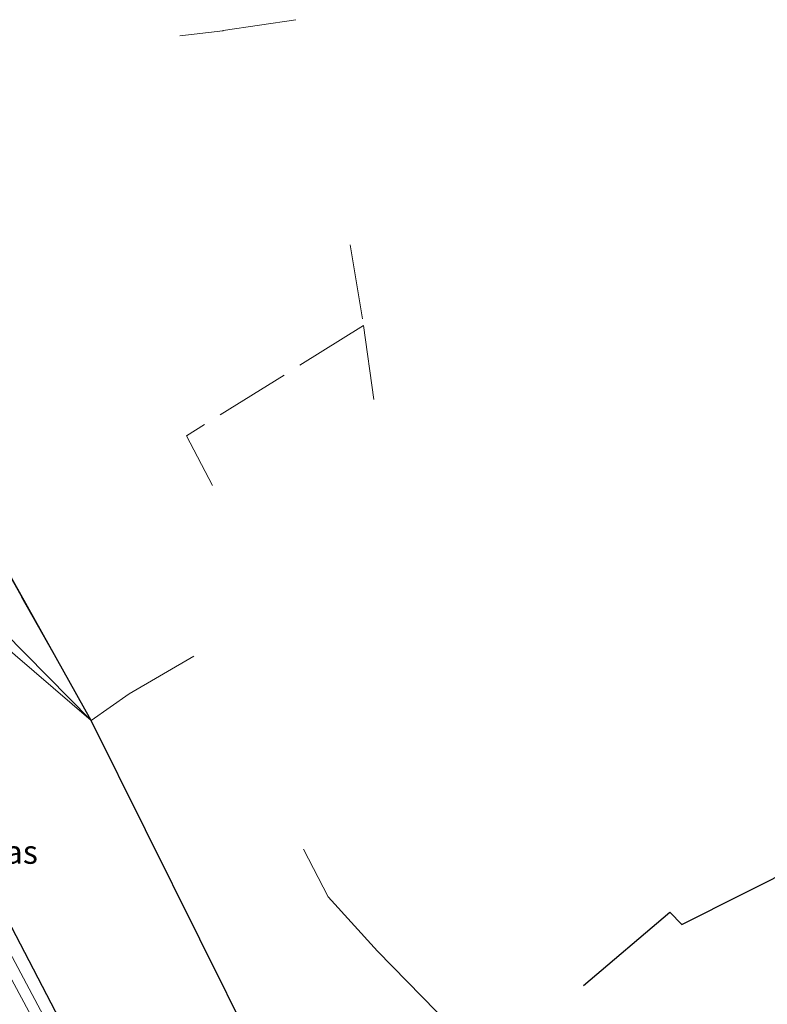
# Model space of a CAD drawing. Units: metres. Extents: x 164511 to 170003, y 369468 to 375000.
# Drawn here: x 165942 to 166022, y 373298 to 373403 of the extents above; entities that cross this region are included whole.
import ezdxf
from ezdxf.enums import TextEntityAlignment as Align

# ---------------------------------------------------------------- set-up
doc = ezdxf.new("R2010")
doc.units = ezdxf.units.M
doc.linetypes.add('IE-TERREINAFSCHEIDING', pattern=[10, 8, -2])
for name, color, linetype, lineweight in [('B-ME-GR-BOMENSTRUIKEN-GV-B6', 93, 'Continuous', 18), ('B-ME-GW-KRUINLIJN-L-B1', 93, 'Continuous', 18), ('B-ME-GW-TEENLIJN-L-B1', 93, 'Continuous', 18), ('B-ME-IE-GRASLAND-GV-B6', 93, 'Continuous', 18), ('B-ME-IE-TERREINAFSCHEIDING-DOORGANG-L-B1', 8, 'IE-TERREINAFSCHEIDING-KUNSTMATIG-OPEN', 18), ('B-ME-IE-TERREINAFSCHEIDING-RASTERHEKWERK-L-B1', 8, 'IE-TERREINAFSCHEIDING', 18), ('B-ME-OG-WATER-GV-B6', 153, 'Continuous', 18), ('B-ME-VH-VERH_SOORT-BITUMEN-GV-B6', 8, 'IE-TERREINAFSCHEIDING-NATUURLIJK-HOUTWAL', 18)]:
    doc.layers.add(name, color=color, linetype=linetype, lineweight=lineweight)
for name, color, linetype in [('B-ME-GW-INSTEEKWATERGANG-L-B1', 10, 'Continuous'), ('B-ME-IE-TERREINAFSCHEIDING-HAAG-L-B1', 10, 'Continuous'), ('B-ME-KG-KADASTRAAL-OPNAMEDTMGRENS-L-B1', 10, 'Continuous')]:
    doc.layers.add(name, color=color, linetype=linetype)
doc.styles.add('NLCS-ISO', font='NLCS-ISO.TTF')
doc.linetypes.add('IE-TERREINAFSCHEIDING-KUNSTMATIG-OPEN', pattern='A,7,-1.5,[67,NLCS.SHX,S=0.75,R=0,X=0,Y=0],-1.5', length=10)
doc.linetypes.add('IE-TERREINAFSCHEIDING-NATUURLIJK-HOUTWAL', pattern='A,7,-1.5,[67,NLCS.SHX,S=0.75,R=45,X=0,Y=0],-1.5,7,-1.5,[70,NLCS.SHX,S=0.75,R=0,X=0,Y=0],-1.5', length=20)

msp = doc.modelspace()

# ---------------------------------------------------------------- linework, layer by layer
at = {"layer": 'B-ME-GR-BOMENSTRUIKEN-GV-B6'}
for points in [[(165949.882, 373328.764, 26.807), (165940.546, 373338.223, 27.098), (165931.228, 373353.672, 27.163), (165921.661, 373368.45, 27.18), (165917.528, 373375.329, 27.146), (165916.804, 373377.068, 27.133), (165916.487, 373378.616, 27.266), (165916.486, 373382.585, 27.274), (165916.4524, 373384.6525, 27.2681), (165917.7726, 373385.1197, 27.3062), (165918.402, 373384.0264, 27.2987), (165932.615, 373359.337, 27.13), (165949.882, 373328.764, 26.807)], [(165947.491, 373294.98, 26.601), (165935.267, 373318.471, 26.511), (165921.174, 373349.491, 26.43), (165917.259, 373357.139, 26.468), (165916.524, 373359.008, 26.434), (165916.111, 373360.819, 26.417), (165916.106, 373362.68, 26.425), (165916.075, 373365.127, 26.387), (165915.962, 373368.479, 26.335), (165915.9274, 373377.5059, 26.962), (165917.596, 373371.349, 26.468), (165923.035, 373362.97, 26.816), (165939.712, 373337.461, 26.79), (165949.882, 373328.764, 26.807)], [(165949.882, 373328.764, 26.807), (165990.4193, 373247.1607, 27.11), (166003.513, 373255.026, 27.086), (166005.408, 373252.081, 27.06), (165991.051, 373239.969, 27.107), (166020.484, 373197.02, 26.991), (166056.233, 373148.089, 26.884)]]:
    msp.add_polyline3d(points, dxfattribs=at)
at = {"layer": 'B-ME-GW-INSTEEKWATERGANG-L-B1'}
msp.add_polyline3d([(165968.595, 373251.43, 26.884), (165971.082, 373249.186, 26.876), (165973.69, 373247.24, 26.738), (165974.185, 373246.856, 26.738), (165974.971, 373246.698, 26.738), (165975.541, 373246.869, 26.738), (165975.996, 373247.234, 26.738), (165976.205, 373247.96, 26.738), (165976.08, 373248.446, 26.721), (165975.479, 373249.501, 26.781), (165974.903, 373250.163, 26.781), (165970.189, 373254.883, 26.777), (165969.331, 373256.067, 26.777), (165968.935, 373256.764, 26.777), (165963.838, 373266.619, 26.79), (165955.69, 373280.511, 26.717), (165947.491, 373294.98, 26.601), (165935.267, 373318.471, 26.511)], dxfattribs=at)
at = {"layer": 'B-ME-GW-KRUINLIJN-L-B1'}
msp.add_polyline3d([(165916.4524, 373384.6525, 27.2681), (165916.486, 373382.585, 27.274), (165916.487, 373378.616, 27.266), (165916.804, 373377.068, 27.133), (165917.528, 373375.329, 27.146), (165921.661, 373368.45, 27.18), (165931.228, 373353.672, 27.163), (165940.546, 373338.223, 27.098), (165949.882, 373328.764, 26.807)], dxfattribs=at)
at = {"layer": 'B-ME-GW-TEENLIJN-L-B1'}
msp.add_polyline3d([(165949.882, 373328.764, 26.807), (165939.712, 373337.461, 26.79), (165923.035, 373362.97, 26.816), (165917.596, 373371.349, 26.468), (165915.9274, 373377.5059, 26.962)], dxfattribs=at)
at = {"layer": 'B-ME-IE-GRASLAND-GV-B6'}
for points in [[(165914.6569, 373384.0171, 26.6618), (165916.4524, 373384.6525, 27.2681), (165916.486, 373382.585, 27.274), (165916.487, 373378.616, 27.266), (165916.804, 373377.068, 27.133), (165917.528, 373375.329, 27.146), (165921.661, 373368.45, 27.18), (165931.228, 373353.672, 27.163), (165940.546, 373338.223, 27.098), (165949.882, 373328.764, 26.807), (165939.712, 373337.461, 26.79), (165923.035, 373362.97, 26.816), (165917.596, 373371.349, 26.468), (165915.9274, 373377.5059, 26.962), (165914.8919, 373383.3094, 26.7751), (165914.6569, 373384.0171, 26.6618)], [(165911.1427, 373382.7734, 24.9685), (165909.5193, 373376.0817, 24.71), (165909.7409, 373370.3428, 24.71), (165913.0867, 373365.9223, 24.71), (165913.668, 373363.0799, 24.771), (165913.683, 373362.565, 24.771), (165913.697, 373360.481, 24.771), (165913.987, 373358.288, 24.771), (165914.427, 373356.498, 24.771), (165915.198, 373354.557, 24.771), (165916.253, 373352.135, 24.771), (165920.597, 373343.844, 25.126), (165919.424, 373343.413, 25.859), (165919.971, 373342.174, 25.859), (165921.142, 373342.602, 25.116), (165924.09, 373335.583, 24.771), (165937.188, 373308.917, 24.771), (165955.761, 373274.342, 24.771)], [(165954.713, 373278.593, 24.771), (165937.222, 373311.454, 24.771), (165921.632, 373342.828, 25.085), (165922.7082, 373343.3074, 25.8336), (165922.7451, 373343.2305, 25.8208), (165922.949, 373342.805, 26.057), (165935.267, 373318.471, 26.511), (165947.491, 373294.98, 26.601)]]:
    msp.add_polyline3d(points, dxfattribs=at)
at = {"layer": 'B-ME-IE-TERREINAFSCHEIDING-DOORGANG-L-B1'}
for p, q in [((165963.904, 373402.319, 27.247), (165959.319, 373401.769, 27.25)), ((165978.935, 373370.868, 27.043), (165980.03, 373363.001, 27.06)), ((165972.52, 373315.05, 27.06), (165975.147, 373309.953, 27.086))]:
    msp.add_line(p, q, dxfattribs=at)
at = {"layer": 'B-ME-IE-TERREINAFSCHEIDING-HAAG-L-B1'}
for p, q in [((165975.147, 373309.953, 27.086), (165980.416, 373304.158, 27.128)), ((165980.416, 373304.158, 27.128), (165992.284, 373292.059, 27.4))]:
    msp.add_line(p, q, dxfattribs=at)
msp.add_polyline3d([(166002.392, 373300.519, 27.4), (166011.596, 373308.336, 27.776), (166012.854, 373307.024, 27.643), (166025.961, 373313.583, 27.296)], dxfattribs=at)
at = {"layer": 'B-ME-IE-TERREINAFSCHEIDING-RASTERHEKWERK-L-B1'}
msp.add_line((165932.615, 373359.337, 27.13), (165949.882, 373328.764, 26.807), dxfattribs=at)
for points in [[(165971.688, 373403.494, 27.15), (165963.951, 373402.325, 27.247), (165963.904, 373402.319, 27.247)], [(165977.491, 373379.487, 27.094), (165978.935, 373370.868, 27.043), (165960.041, 373359.128, 27.06), (165962.796, 373353.815, 27.06)], [(165949.882, 373328.764, 26.807), (165953.907, 373331.594, 27.03), (165961.418, 373335.969, 27.034)]]:
    msp.add_polyline3d(points, dxfattribs=at)
at = {"layer": 'B-ME-KG-KADASTRAAL-OPNAMEDTMGRENS-L-B1'}
msp.add_polyline3d([(165990.4193, 373247.1607, 27.11), (165949.882, 373328.764, 26.807), (165918.2638, 373385.2936, 27.38)], dxfattribs=at)
at = {"layer": 'B-ME-OG-WATER-GV-B6'}
msp.add_polyline3d([(165921.142, 373342.602, 25.116), (165921.632, 373342.828, 25.085), (165937.222, 373311.454, 24.771), (165954.713, 373278.593, 24.771), (165966.945, 373257.602, 24.771), (165967.666, 373256.38, 24.771), (165968.646, 373254.919, 24.771), (165969.593, 373253.685, 24.771), (165972.622, 373250.983, 24.771), (165973.602, 373250.029, 24.771), (165973.829, 373249.454, 24.771), (165973.651, 373249.122, 24.771), (165973.305, 373248.949, 24.771), (165973.089, 373248.972, 24.771), (165972.869, 373249.067, 24.771), (165971.468, 373250.58, 24.771), (165968.632, 373253.083, 24.771), (165967.988, 373253.749, 24.771), (165966.879, 373255.23, 24.771), (165955.761, 373274.342, 24.771), (165937.188, 373308.917, 24.771), (165924.09, 373335.583, 24.771), (165921.142, 373342.602, 25.116)], dxfattribs=at)
at = {"layer": 'B-ME-VH-VERH_SOORT-BITUMEN-GV-B6'}
msp.add_polyline3d([(165949.882, 373328.764, 26.807), (165932.615, 373359.337, 27.13), (165918.402, 373384.0264, 27.2987), (165917.7726, 373385.1197, 27.3062), (165918.2638, 373385.2936, 27.38), (165949.882, 373328.764, 26.807)], dxfattribs=at)

# ---------------------------------------------------------------- texts
at = {"layer": 'B-ME-IE-GRASLAND-GV-B6', "ltscale": 0.2, "style": 'NLCS-ISO'}
msp.add_text('gras', height=2.5, dxfattribs=at).set_placement((165940.8031, 373314.7357), align=Align.MIDDLE_CENTER)

doc.saveas('drawing.dxf')
